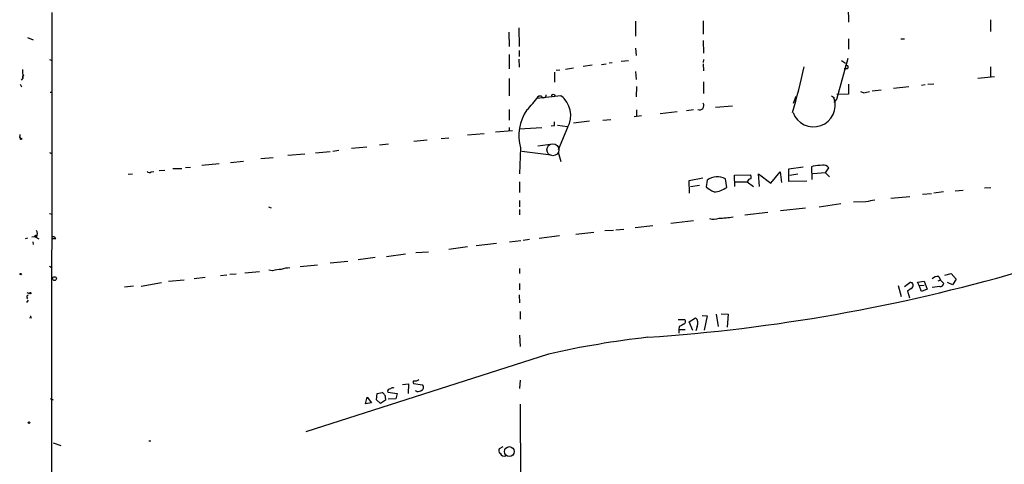
# Model space of a CAD drawing. Extents: x 7 to 749, y 806 to 1742.
# Drawn here: x 12 to 196, y 1543 to 1626 of the extents above; entities that cross this region are included whole.
import ezdxf

# ---------------------------------------------------------------- set-up
doc = ezdxf.new("R2010")
doc.units = 0
doc.header["$MEASUREMENT"] = 0
doc.layers.add('MAIN', color=5, linetype='CONTINUOUS')

msp = doc.modelspace()

# ---------------------------------------------------------------- linework, layer by layer
at = {"layer": 'MAIN'}
for p, q in [((167.0473, 1628.1968), (167.132, 1625.4028)), ((18.288, 1518.1301), (18.3727, 1627.1808)), ((105.4947, 1624.3021), (105.5793, 1620.8308)), ((127.3387, 1625.5721), (127.3387, 1622.7781)), ((139.954, 1625.6568), (139.954, 1623.1168)), ((193.6327, 1625.8261), (193.6327, 1623.6248)), ((13.716, 1622.5241), (14.8167, 1622.1008)), ((103.632, 1623.5401), (103.7167, 1620.8308)), ((139.954, 1621.9315), (140.0387, 1619.5608)), ((167.132, 1622.2701), (167.132, 1620.3228)), ((176.8687, 1622.2701), (177.546, 1622.2701)), ((103.7167, 1619.3068), (103.7167, 1616.6821)), ((105.5793, 1620.0688), (105.5793, 1618.9681)), ((127.3387, 1620.4921), (127.4233, 1619.1375)), ((17.8647, 1618.3755), (18.3727, 1618.2061)), ((105.4947, 1618.4601), (105.5793, 1616.9361)), ((119.2107, 1617.3595), (117.5173, 1617.1055)), ((120.9887, 1617.4441), (121.8353, 1617.6135)), ((122.936, 1617.7828), (122.428, 1617.6981)), ((125.984, 1618.1215), (124.6293, 1618.0368)), ((140.0387, 1618.3755), (139.954, 1617.8675)), ((139.954, 1617.6135), (140.0387, 1616.2588)), ((164.9307, 1611.0095), (167.0473, 1618.6295)), ((165.7773, 1618.2061), (166.5393, 1617.6981)), ((193.6327, 1617.0208), (193.6327, 1615.1581)), ((12.7847, 1616.5128), (12.8693, 1614.9041)), ((13.0387, 1615.4121), (12.8693, 1615.4121)), ((112.1833, 1616.0048), (112.1833, 1614.1421)), ((113.1993, 1616.4281), (112.522, 1616.3435)), ((115.7393, 1616.7668), (114.2153, 1616.5128)), ((127.3387, 1616.1741), (127.4233, 1614.6501)), ((166.878, 1616.6821), (166.2853, 1616.6821)), ((194.3947, 1615.1581), (191.262, 1614.8195)), ((12.3613, 1613.8035), (12.6153, 1613.2955)), ((12.8693, 1614.9041), (12.5307, 1614.5655)), ((103.7167, 1614.8195), (103.7167, 1611.6021)), ((127.508, 1613.3801), (127.4233, 1611.4328)), ((140.0387, 1614.2268), (140.0387, 1612.0255)), ((167.132, 1613.8035), (167.132, 1611.9408)), ((178.3927, 1613.2955), (175.514, 1612.9568)), ((181.4407, 1613.6341), (180.7633, 1613.5495)), ((183.0493, 1613.8035), (181.9487, 1613.7188)), ((17.9493, 1612.2795), (18.3727, 1612.2795)), ((108.8813, 1611.1788), (113.3687, 1611.6868)), ((113.3687, 1611.6868), (113.792, 1611.3481)), ((156.8027, 1610.2475), (157.3107, 1611.5175)), ((163.9147, 1611.6021), (164.5073, 1611.2635)), ((167.132, 1611.9408), (164.9307, 1611.8561)), ((169.926, 1612.1948), (169.418, 1612.3641)), ((171.5347, 1612.5335), (173.228, 1612.7028)), ((145.4573, 1609.6548), (142.24, 1609.4008)), ((164.4227, 1610.3321), (164.9307, 1611.0095)), ((103.7167, 1609.0621), (103.7167, 1607.0301)), ((128.4393, 1607.8768), (127.0847, 1607.7075)), ((127.508, 1608.9775), (127.508, 1607.7921)), ((135.128, 1608.6388), (131.9107, 1608.2155)), ((138.176, 1608.9775), (136.8213, 1608.8081)), ((112.0987, 1606.0141), (111.5907, 1605.9295)), ((112.776, 1606.0988), (114.6387, 1605.8448)), ((118.7027, 1606.8608), (115.7393, 1606.5221)), ((121.2427, 1607.0301), (122.682, 1607.1995)), ((99.06, 1604.4901), (95.9273, 1604.2361)), ((104.3093, 1605.0828), (101.1767, 1604.8288)), ((103.7167, 1605.6755), (103.7167, 1605.0828)), ((105.5793, 1605.4215), (109.8127, 1605.6755)), ((114.6387, 1605.6755), (112.8607, 1601.5268)), ((12.2767, 1603.8128), (12.446, 1603.6435)), ((81.1953, 1602.5428), (79.502, 1602.3735)), ((88.392, 1603.3048), (85.9367, 1603.0508)), ((91.0167, 1603.6435), (92.456, 1603.7281)), ((109.0507, 1602.2888), (111.8447, 1602.6275)), ((17.8647, 1601.0188), (18.3727, 1600.7648)), ((65.532, 1600.6801), (62.3993, 1600.4261)), ((67.564, 1600.9341), (70.2733, 1601.1881)), ((70.7813, 1601.2728), (71.882, 1601.4421)), ((77.1313, 1602.0348), (74.2527, 1601.7808)), ((105.8333, 1601.8655), (105.664, 1597.0395)), ((111.5907, 1600.5108), (106.0873, 1601.1881)), ((112.8607, 1601.1035), (113.3687, 1599.3255)), ((49.53, 1598.9021), (46.3127, 1598.5635)), ((51.6467, 1599.1561), (54.102, 1599.4101)), ((59.6053, 1600.0028), (57.3193, 1599.8335)), ((160.528, 1598.4788), (160.1893, 1598.3095)), ((32.512, 1596.9548), (33.3587, 1597.0395)), ((36.83, 1597.3781), (37.338, 1597.4628)), ((38.354, 1597.6321), (39.37, 1597.7168)), ((40.894, 1598.0555), (42.5873, 1598.0555)), ((44.196, 1598.2248), (43.2647, 1598.1401)), ((145.796, 1596.7855), (148.7593, 1596.8701)), ((145.8807, 1594.6688), (145.796, 1596.7855)), ((150.4527, 1594.6688), (150.2833, 1597.0395)), ((150.2833, 1597.0395), (152.5693, 1595.2615)), ((152.5693, 1595.2615), (154.3473, 1597.3781)), ((154.3473, 1597.3781), (154.6013, 1595.4308)), ((155.956, 1597.9708), (158.6653, 1598.3095)), ((155.956, 1595.6001), (155.956, 1597.9708)), ((156.1253, 1596.7855), (157.6493, 1597.0395)), ((160.1893, 1598.3095), (160.274, 1595.9388)), ((162.814, 1597.2088), (160.4433, 1597.0395)), ((162.814, 1597.2088), (163.4067, 1598.1401)), ((162.814, 1597.2088), (163.576, 1596.4468)), ((105.664, 1595.5155), (105.664, 1593.5681)), ((137.3293, 1595.7695), (139.8693, 1596.2775)), ((137.414, 1593.3988), (137.3293, 1595.7695)), ((137.5833, 1594.6688), (139.2767, 1594.9228)), ((140.716, 1595.8541), (140.5467, 1594.5841)), ((144.3567, 1594.4995), (144.1027, 1596.1081)), ((145.9653, 1595.5155), (148.1667, 1595.5155)), ((148.1667, 1595.5155), (149.352, 1594.6688)), ((159.3427, 1595.6848), (155.956, 1595.6001)), ((182.626, 1593.3141), (180.9327, 1593.1448)), ((184.8273, 1593.6528), (183.0493, 1593.3988)), ((187.0287, 1593.8221), (188.5527, 1593.9915)), ((192.532, 1594.4148), (193.7173, 1594.4995)), ((105.664, 1592.0441), (105.664, 1590.8588)), ((161.6287, 1590.8588), (165.6927, 1591.4515)), ((170.3493, 1591.7901), (168.0633, 1591.7055)), ((175.006, 1592.4675), (178.562, 1592.8061)), ((17.8647, 1589.5888), (18.3727, 1589.5041)), ((58.7587, 1590.8588), (59.2667, 1590.6895)), ((105.664, 1590.3508), (105.664, 1589.3348)), ((147.7433, 1589.3348), (152.0613, 1589.8428)), ((159.0887, 1590.6048), (154.432, 1590.0968)), ((138.176, 1588.2341), (133.9427, 1587.7261)), ((116.1627, 1585.7788), (119.5493, 1586.1175)), ((123.19, 1586.4561), (121.5813, 1586.3715)), ((123.6133, 1586.5408), (125.1373, 1586.7101)), ((130.556, 1587.3028), (127.254, 1586.9641)), ((13.716, 1585.0168), (13.2927, 1584.8475)), ((15.1553, 1585.2708), (14.5627, 1585.1861)), ((14.732, 1584.3395), (14.8167, 1583.8315)), ((15.1553, 1585.2708), (15.8327, 1584.8475)), ((15.24, 1585.5248), (15.494, 1585.5248)), ((15.4093, 1585.2708), (15.4093, 1585.1015)), ((19.05, 1584.8475), (18.4573, 1584.8475)), ((101.346, 1584.0008), (97.536, 1583.5775)), ((105.918, 1584.5088), (103.8013, 1584.2548)), ((107.5267, 1584.7628), (106.3413, 1584.5935)), ((113.1147, 1585.4401), (109.3047, 1584.9321)), ((80.772, 1581.5455), (84.328, 1582.0535)), ((86.2753, 1582.3075), (88.646, 1582.4768)), ((95.9273, 1583.4081), (92.456, 1582.9001)), ((70.2733, 1580.3601), (73.5753, 1580.6988)), ((78.6553, 1581.3761), (75.5227, 1580.9528)), ((17.8647, 1579.7675), (18.3727, 1579.4288)), ((51.562, 1578.2435), (52.7473, 1578.3281)), ((54.356, 1578.4975), (57.0653, 1578.7515)), ((59.5207, 1578.9208), (58.8433, 1579.0055)), ((64.6853, 1579.6828), (67.9027, 1580.0215)), ((105.664, 1579.3441), (105.664, 1578.4128)), ((185.0813, 1578.0741), (186.2667, 1578.4128)), ((186.2667, 1578.4128), (187.198, 1577.3121)), ((34.9673, 1576.0421), (38.7773, 1576.7195)), ((43.0107, 1577.1428), (40.0473, 1576.8888)), ((46.9053, 1577.6508), (44.8733, 1577.3968)), ((50.9693, 1578.0741), (49.784, 1577.9895)), ((105.664, 1576.5501), (105.664, 1575.3648)), ((177.546, 1575.9575), (178.562, 1576.7195)), ((180.0013, 1576.8041), (181.2713, 1576.9735)), ((180.34, 1576.1268), (180.0013, 1576.8041)), ((181.2713, 1576.9735), (181.7793, 1575.4495)), ((184.3193, 1577.1428), (183.8113, 1576.9735)), ((183.9807, 1577.8201), (184.3193, 1577.1428)), ((184.3193, 1577.1428), (184.912, 1576.5501)), ((186.5207, 1576.2961), (185.5893, 1576.7195)), ((187.198, 1577.3121), (186.5207, 1576.2961)), ((13.6313, 1574.8568), (14.1393, 1574.6875)), ((33.528, 1576.0421), (31.8347, 1575.8728)), ((176.3607, 1576.1268), (176.9533, 1574.0948)), ((178.816, 1575.6188), (178.1387, 1575.1108)), ((178.1387, 1575.1108), (178.4773, 1573.8408)), ((180.34, 1576.1268), (181.2713, 1576.2115)), ((180.7633, 1575.0261), (180.34, 1576.1268)), ((181.7793, 1575.4495), (180.7633, 1575.0261)), ((184.15, 1575.9575), (182.7107, 1575.7881)), ((13.8853, 1573.4175), (13.5467, 1572.9941)), ((13.716, 1573.8408), (13.6313, 1573.5868)), ((105.5793, 1574.4335), (105.664, 1572.9095)), ((105.7487, 1571.3008), (105.7487, 1569.8615)), ((143.3407, 1570.8775), (144.6107, 1570.7928)), ((14.3933, 1570.0308), (14.1393, 1570.1155)), ((135.2973, 1569.7768), (136.4827, 1569.7768)), ((137.3293, 1569.3535), (138.5147, 1570.1155)), ((138.0067, 1567.7448), (137.3293, 1569.3535)), ((139.7847, 1570.5388), (140.716, 1570.4541)), ((140.716, 1570.4541), (140.1233, 1567.8295)), ((142.4093, 1570.7928), (142.748, 1568.5068)), ((144.6107, 1570.7928), (144.4413, 1568.3375)), ((135.4667, 1568.4221), (135.382, 1567.9141)), ((135.382, 1567.9141), (136.5673, 1567.9141)), ((135.382, 1567.9141), (135.382, 1567.2368)), ((138.8533, 1568.5068), (138.5993, 1567.6601)), ((105.664, 1566.8981), (105.7487, 1564.7815)), ((111.0827, 1563.3421), (65.7013, 1548.7795)), ((105.7487, 1558.4315), (105.664, 1556.9075)), ((79.0787, 1555.9761), (80.01, 1556.1455)), ((81.026, 1556.2301), (82.804, 1555.9761)), ((83.82, 1557.6695), (84.9207, 1557.7541)), ((84.9207, 1557.7541), (84.836, 1555.9761)), ((85.852, 1557.8388), (87.5453, 1557.5848)), ((86.4447, 1556.3148), (86.1907, 1556.4841)), ((17.9493, 1555.0448), (18.542, 1554.7908)), ((76.8773, 1554.0288), (77.216, 1555.2988)), ((77.216, 1555.2988), (77.978, 1554.1981)), ((78.9093, 1554.7908), (79.0787, 1555.9761)), ((79.6713, 1554.1135), (78.9093, 1554.7908)), ((80.6027, 1554.7061), (79.6713, 1554.1135)), ((80.6027, 1555.0448), (80.6027, 1554.7061)), ((82.55, 1554.9601), (81.1107, 1554.8755)), ((82.804, 1555.9761), (82.55, 1554.9601)), ((77.978, 1554.1981), (76.8773, 1554.0288)), ((105.7487, 1553.9441), (105.8333, 1539.4661)), ((36.4067, 1547.0861), (36.7453, 1547.0861)), ((18.542, 1546.7475), (19.9813, 1546.2395)), ((102.5313, 1545.9855), (101.854, 1545.6468))]:
    msp.add_line(p, q, dxfattribs=at)
for centre, radius in [((111.9643, 1611.674), 0.2691), ((12.5306, 1603.5589), 0.1197), ((12.4883, 1578.2859), 0.1338), ((18.7839, 1577.4331), 0.3526), ((14.2663, 1574.7299), 0.1338), ((14.0334, 1550.494), 0.1496), ((103.7502, 1545.1093), 0.9182)]:
    msp.add_circle(centre, radius, dxfattribs=at)
at = {"layer": 'MAIN', "color": 5}
msp.add_circle((111.8869, 1601.5268), 1.1256, dxfattribs=at)
at = {"layer": 'MAIN'}
for centre, radius, start, end in [((33.5791, 1644.7069), 128.2789, 343.591182, 347.535931), ((166.751, 1616.9784), 0.3224, 293.200924, 156.782742), ((13.0447, 1615.1279), 0.2843, 91.209443, 231.912942), ((91.4434, 1624.5442), 22.0207, 315.015823, 323.457996), ((109.474, 1610.9248), 0.6448, 66.802576, 156.802576), ((110.1619, 1611.7609), 0.4975, 209.290627, 1.220835), ((110.463, 1607.9331), 4.7469, 331.602045, 52.25692), ((169.7775, 1615.3502), 3.1589, 272.694476, 293.294332), ((139.2905, 1609.7881), 0.807, 244.101703, 34.698297), ((160.5703, 1609.8665), 4.0589, 199.537599, 19.536269), ((113.9407, 1604.169), 8.4283, 145.213483, 195.861075), ((110.6169, 1606.5643), 1.5807, 339.629778, 7.700518), ((11.4301, 1604.236), 0.9465, 333.440363, 10.316217), ((203.7018, 1175.2165), 425.4585, 95.594997, 95.824168), ((162.4182, 1597.4704), 1.194, 34.117292, 99.49151), ((36.5034, 1597.9102), 0.6243, 225.77878, 301.541369), ((148.312, 1596.4347), 0.6242, 328.453829, 44.227622), ((142.6192, 1593.183), 3.2798, 63.107602, 125.470459), ((149.1469, 1595.0786), 1.0731, 106.394964, 155.976255), ((144.6579, 1599.3601), 6.3018, 229.277998, 244.91313), ((141.7955, 1597.9284), 4.2798, 272.551135, 306.757712), ((255.87, 1168.6146), 431.7306, 101.195994, 101.42518), ((141.8855, 1591.7009), 3.1335, 256.22363, 289.224811), ((142.9163, 1602.4409), 13.6988, 270.004183, 281.050482), ((14.4781, 1585.8635), 1.1038, 327.523632, 32.471989), ((15.1977, 1585.3978), 0.1339, 71.578587, 251.537987), ((18.4458, 1584.6282), 0.6427, 19.948836, 88.974741), ((61.7857, 1569.7969), 9.4008, 94.003851, 103.941787), ((62.7498, 1574.1325), 5.2963, 90.127653, 107.816424), ((107.3041, 1895.1483), 329.4305, 273.885058, 286.170844), ((178.6584, 1576.1621), 0.5657, 286.176342, 99.812007), ((183.7548, 1576.3812), 1.4566, 81.077682, 135.792749), ((184.1852, 1576.6984), 0.7418, 267.279935, 348.467387), ((13.8914, 1574.0646), 0.2843, 91.229594, 231.912942), ((14.224, 1570.1578), 0.2117, 323.124688, 90), ((136.1862, 1569.3958), 0.4828, 285.265529, 52.109403), ((137.6783, 1569.0995), 1.316, 333.232457, 50.53782), ((262.8899, 1357.0263), 246.8296, 120.851159, 121.080342), ((149.8418, 1390.3724), 177.2591, 96.549061, 102.630217), ((86.1482, 1558.0928), 0.3902, 139.385964, 220.614036), ((86.1145, 1559.4559), 1.1397, 256.684351, 311.38597), ((79.7134, 1555.4257), 0.7785, 22.378134, 67.605454), ((81.4685, 1556.3649), 0.4626, 81.859387, 196.942454), ((81.9996, 1556.3996), 0.6292, 70.338213, 137.731211), ((86.5507, 1557.6899), 1.3792, 265.592055, 311.284406), ((87.104, 1557.1554), 0.6157, 305.401383, 44.216978), ((80.0098, 1555.2564), 0.6295, 340.359033, 47.717127), ((102.3427, 1545.3042), 0.5968, 144.96787, 237.641471), ((102.8576, 1545.1614), 0.9092, 203.415393, 287.037865)]:
    msp.add_arc(centre, radius, start, end, dxfattribs=at)

doc.saveas('drawing.dxf')
